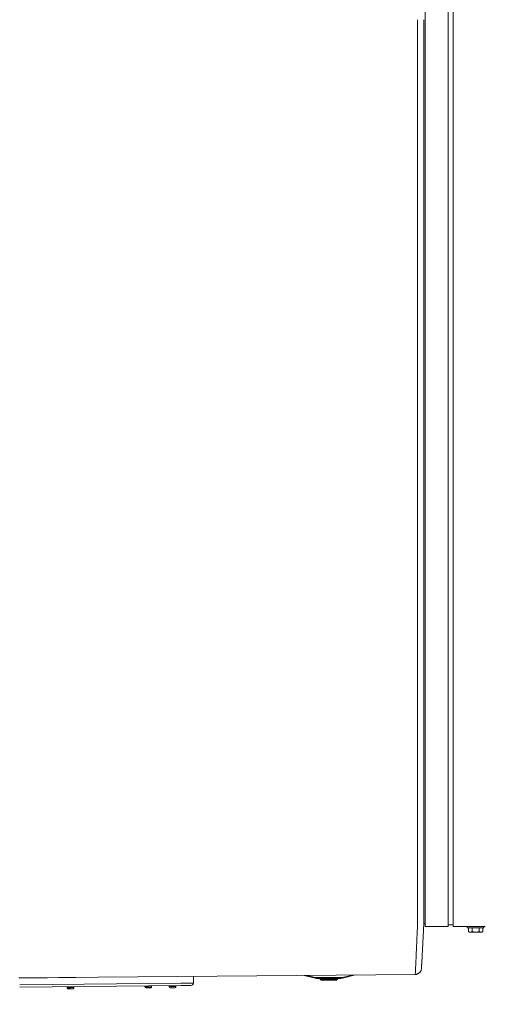
# Model space of a CAD drawing. Units: inches. Extents: x -203 to 206, y 0 to 226.
# Drawn here: x -57 to -38, y 147 to 186 of the extents above; entities that cross this region are included whole.
import ezdxf

# ---------------------------------------------------------------- set-up
doc = ezdxf.new("R2010")
doc.units = ezdxf.units.IN
doc.header["$MEASUREMENT"] = 0
doc.header["$PDMODE"] = 2
doc.header["$PDSIZE"] = 0.03
doc.layers.add('Unnamed [1.1]', color=7, linetype='Continuous', lineweight=0)
doc.layers.add('Unnamed [1]', color=7, linetype='Continuous', lineweight=0)
doc.styles.add('CK_TEXT_STYLE_0003', font='times.ttf', dxfattribs={"width": 0.75, "height": 4})
doc.dimstyles.new('KEYCREATOR_DIMSTYLE', dxfattribs={"dimtxt": 4, "dimasz": 4, "dimexe": 1, "dimexo": 1, "dimgap": 1, "dimtad": 0, "dimtih": 1, "dimtoh": 1, "dimdec": 6, "dimzin": 4, "dimdsep": 46, "dimlunit": 5, "dimtxsty": 'CK_TEXT_STYLE_0003', "dimsah": 1, "dimcen": 0, "dimadec": 0, "dimazin": 0, "dimtfac": 1, "dimtdec": 6, "dimtofl": 0, "dimtmove": 0, "dimatfit": 3, "dimfxl": 1, "dimfrac": 2, "dimtolj": 1, "dimtzin": 0, "dimarcsym": 0})

# ---------------------------------------------------------------- blocks, each defined once
blk = doc.blocks.new('*D1')
at = {"layer": 'Defpoints', "color": 0}
for p in [(-77.563, 149.856), (77.906, 149.966), (77.906, 129.856)]:
    blk.add_point(p, dxfattribs=at)
at = {"layer": 'Unnamed [1]', "color": 18, "lineweight": -2, "true_color": 0x000000}
for p, q in [((77.906, 148.966), (77.906, 128.856)), ((-77.563, 148.856), (-77.563, 128.856)), ((-73.563, 129.856), (-7.534, 129.856)), ((73.906, 129.856), (7.553, 129.856))]:
    blk.add_line(p, q, dxfattribs=at)
at = {"layer": 'Unnamed [1]', "color": 18, "true_color": 0x000000}
for points in [[(-73.563, 130.522), (-73.563, 129.189), (-77.563, 129.856)], [(73.906, 129.189), (73.906, 130.522), (77.906, 129.856)]]:
    blk.add_solid(points, dxfattribs=at)
at = {"layer": 'Unnamed [1]', "color": 18, "lineweight": 0, "true_color": 0x000000, "insert": (0.01, 129.856), "char_height": 4, "attachment_point": 5, "line_spacing_factor": 0.96, "style": 'CK_TEXT_STYLE_0003'}
blk.add_mtext('\\A1;155-1/2\\P{OAD}', dxfattribs=at)

msp = doc.modelspace()

# ---------------------------------------------------------------- linework, layer by layer
at = {"layer": 'Unnamed [1.1]', "color": 18, "linetype": 'Continuous', "lineweight": 0, "true_color": 0x000000}
for p, q in [((-40.3572689, 219.2953709), (-40.3572689, 153.5813709)), ((-39.4372689, 153.5813709), (-39.4372689, 219.2953709)), ((-39.2272689, 219.2953709), (-39.2272689, 153.5813709)), ((-40.6679454, 186.4245848), (-40.6706922, 151.3445849)), ((-40.42069, 151.3683947), (-40.4179454, 186.4202924)), ((-40.3572689, 153.5813709), (-40.3572689, 151.4701587)), ((-39.4372689, 153.5813709), (-39.4372689, 151.4701587)), ((-39.2272689, 153.5813709), (-39.2272689, 151.4701587)), ((-40.4206919, 151.3445779), (-40.4206915, 151.3488406)), ((-40.42069, 151.3683947), (-40.4206915, 151.3488407)), ((-40.3572689, 151.4701666), (-40.3572689, 149.6656911)), ((-39.4372689, 151.4701666), (-39.4372689, 149.6656911)), ((-39.2272689, 151.4701666), (-39.2272689, 149.6656911)), ((-40.3572689, 149.785583), (-40.4208084, 149.785583)), ((-39.2272697, 149.7256388), (-39.4372688, 149.7256388)), ((-39.2272689, 149.6659895), (-39.2272689, 149.7256382)), ((-39.4372688, 149.6656947), (-40.3572689, 149.6656947)), ((-37.9272705, 149.6656947), (-39.2272697, 149.6656947)), ((-38.6601663, 149.6656641), (-38.6601663, 149.605987)), ((-38.6601663, 149.6656565), (-38.6601663, 149.605987)), ((-37.980165, 149.6059895), (-38.660165, 149.6059895)), ((-38.6088401, 149.4557262), (-38.6088401, 149.6059895)), ((-38.6088401, 149.4557262), (-38.6088401, 149.6059895)), ((-38.6088396, 149.455726), (-38.5701656, 149.4359899)), ((-38.570165, 149.4359895), (-38.5366713, 149.4359895)), ((-38.5366713, 149.4359895), (-38.320165, 149.4359895)), ((-38.4645025, 149.4557262), (-38.4645025, 149.6059895)), ((-38.320165, 149.4359895), (-38.1036586, 149.4359895)), ((-38.1758274, 149.4557262), (-38.1758274, 149.6059895)), ((-38.1036586, 149.4359895), (-38.070165, 149.4359895)), ((-38.0701662, 149.4359889), (-38.0314892, 149.4557266)), ((-38.0314898, 149.4557262), (-38.0314898, 149.6059895)), ((-37.980166, 149.605987), (-37.980166, 149.6656641)), ((-40.5157696, 147.9442744), (-40.515493, 147.9468073)), ((-40.514515, 147.9593143), (-40.5145076, 147.9594589))]:
    msp.add_line(p, q, dxfattribs=at)
for points in [[(-40.6706922, 151.3445849), (-40.6707002, 151.2425473), (-40.6707082, 151.1406807), (-40.6707161, 151.0390404), (-40.670724, 150.9376815), (-40.6707319, 150.836659), (-40.6707398, 150.7360282), (-40.6707476, 150.6358442), (-40.6707554, 150.5361621), (-40.6707631, 150.4370371), (-40.6707708, 150.3385243), (-40.6707784, 150.2406789), (-40.670786, 150.1435559), (-40.6711329, 150.0472626), (-40.6721148, 149.9519211), (-40.6736664, 149.8576084), (-40.6757223, 149.764402), (-40.6782172, 149.672379), (-40.6810856, 149.5816167), (-40.6842623, 149.4921923), (-40.6876817, 149.4041832), (-40.6912787, 149.3176665), (-40.6949877, 149.2327195), (-40.6987435, 149.1494194), (-40.7024806, 149.0678436), (-40.7061443, 148.9880622), (-40.7097228, 148.9101177), (-40.7132145, 148.8340452), (-40.7166183, 148.7598801), (-40.7199328, 148.6876577), (-40.7231567, 148.6174133), (-40.7262887, 148.5491822), (-40.7293274, 148.4829998), (-40.7322715, 148.4189014), (-40.7351198, 148.3569222), (-40.7378709, 148.2970976), (-40.7405234, 148.2394629), (-40.7430762, 148.1840534), (-40.7455278, 148.1309044), (-40.7478769, 148.0800512), (-40.7501222, 148.0315292), (-40.7522624, 147.9853736), (-40.7542962, 147.9416198), (-40.7562223, 147.900303), (-40.7580393, 147.8614586), (-40.759746, 147.8251219), (-40.7613409, 147.7913283), (-40.7628229, 147.7601129), (-40.7641905, 147.7315112)], [(-40.4207796, 150.2209417), (-40.4207757, 150.2662792), (-40.4207719, 150.311793), (-40.420768, 150.3574766), (-40.4207643, 150.4033236), (-40.4207605, 150.4493274), (-40.4207568, 150.4954816), (-40.4207532, 150.5417797), (-40.4207495, 150.5882152), (-40.4207459, 150.6347816), (-40.4207423, 150.6814725), (-40.4207387, 150.7282813), (-40.4207352, 150.7752016), (-40.4207316, 150.8222268), (-40.420728, 150.8693505), (-40.4207245, 150.9165662), (-40.4207209, 150.9638675), (-40.4207173, 151.0112478), (-40.4207138, 151.0587006), (-40.4207102, 151.1062195), (-40.4207066, 151.1537979), (-40.4207029, 151.2014295), (-40.4206993, 151.2491077), (-40.4206956, 151.2968259), (-40.4206919, 151.3445779)], [(-40.4207874, 150.1221385), (-40.4207873, 150.1196687), (-40.4207875, 150.1169604), (-40.4207878, 150.1141114), (-40.4207882, 150.1112192), (-40.4207886, 150.1083819), (-40.420789, 150.105697), (-40.4207894, 150.1032623), (-40.4207897, 150.1011756), (-40.4207898, 150.0995347), (-40.4207898, 150.0984372), (-40.4207894, 150.0979811), (-40.4207888, 150.0982639), (-40.4207878, 150.0993835), (-40.4207864, 150.1014376), (-40.4207846, 150.104524), (-40.4207822, 150.1087404), (-40.4207793, 150.1141846), (-40.4207758, 150.1209544), (-40.4207716, 150.1291474), (-40.4207668, 150.1388615), (-40.4207612, 150.1501425), (-40.4207553, 150.1628288), (-40.4207493, 150.1767068), (-40.4207436, 150.191563), (-40.4207387, 150.2071837), (-40.4207347, 150.2233555), (-40.4207322, 150.2398649), (-40.4207315, 150.2564982), (-40.4207328, 150.2730419), (-40.4207367, 150.2892825), (-40.4207434, 150.3050439), (-40.4207533, 150.3203001), (-40.4207666, 150.3350625), (-40.4207837, 150.3493426), (-40.420805, 150.3631518), (-40.4208306, 150.3765017), (-40.4208611, 150.3894037), (-40.4208965, 150.4018692), (-40.4209373, 150.4139096), (-40.4209839, 150.4255366)], [(-40.5145076, 147.9594589), (-40.5140066, 147.9692006), (-40.5134879, 147.9792838), (-40.5129517, 147.9897071), (-40.5123982, 148.0004689), (-40.5118274, 148.0115678), (-40.5112395, 148.0230022), (-40.5106347, 148.0347706), (-40.5100131, 148.0468716), (-40.5093748, 148.0593036), (-40.5087199, 148.0720652), (-40.5080487, 148.0851549), (-40.5073612, 148.0985711), (-40.5066577, 148.1123124), (-40.5059381, 148.1263773), (-40.5052027, 148.1407642), (-40.5044516, 148.1554717), (-40.503685, 148.1704984), (-40.502903, 148.1858426), (-40.5021057, 148.2015029), (-40.5012932, 148.2174778), (-40.5004658, 148.2337659), (-40.4996236, 148.2503655), (-40.4987666, 148.2672753), (-40.4978951, 148.2844936)], [(-40.7641905, 147.7315112), (-40.7640933, 147.7307731), (-40.7639962, 147.7300661), (-40.7638992, 147.7293902), (-40.7638022, 147.7287455), (-40.7637053, 147.7281319), (-40.7636084, 147.7275495), (-40.7635117, 147.7269984), (-40.7634151, 147.7264786), (-40.7633185, 147.7259901), (-40.7632221, 147.725533), (-40.7631258, 147.7251073), (-40.7630297, 147.7247129), (-40.7629337, 147.7243501), (-40.7628378, 147.7240188), (-40.7627421, 147.723719), (-40.7626466, 147.7234507), (-40.7625513, 147.7232141), (-40.7624561, 147.7230091), (-40.7623612, 147.7228358), (-40.7622664, 147.7226943), (-40.7621719, 147.7225844), (-40.7620776, 147.7225064), (-40.7619836, 147.7224602), (-40.7618898, 147.7224459)], [(-40.5154903, 147.9468338), (-40.5154366, 147.9473501), (-40.5153841, 147.9478667), (-40.5153327, 147.9483836), (-40.5152824, 147.9489009), (-40.5152332, 147.9494185), (-40.5151852, 147.9499364), (-40.5151383, 147.9504546), (-40.5150925, 147.9509732), (-40.5150479, 147.9514921), (-40.5150044, 147.9520114), (-40.514962, 147.9525309), (-40.5149208, 147.9530508), (-40.5148807, 147.953571), (-40.5148417, 147.9540915), (-40.5148039, 147.9546124), (-40.5147672, 147.9551336), (-40.5147317, 147.955655), (-40.5146973, 147.9561768), (-40.5146641, 147.956699), (-40.514632, 147.9572214), (-40.514601, 147.9577441), (-40.5145712, 147.9582672), (-40.5145425, 147.9587906), (-40.514515, 147.9593143)]]:
    msp.add_lwpolyline(points, dxfattribs=at)
at = {"layer": 'Unnamed [1.1]', "color": 18, "linetype": 'Continuous', "lineweight": 0, "true_color": 0x000000, "extrusion": (0, 0, -1)}
for points in [[(38.5366713, 149.4359895), (38.5397453, 149.4360254), (38.5427972, 149.436133), (38.5458293, 149.4363117), (38.5488438, 149.4365611), (38.5518429, 149.4368807), (38.5548287, 149.4372702), (38.5578036, 149.4377292), (38.5607698, 149.4382571), (38.5637293, 149.4388535), (38.5666845, 149.439518), (38.5696376, 149.4402502), (38.5725908, 149.4410495), (38.5755462, 149.4419157), (38.5785062, 149.4428482), (38.5814728, 149.4438467), (38.5844484, 149.4449105), (38.5874352, 149.4460395), (38.5904352, 149.447233), (38.5934509, 149.4484907), (38.5964843, 149.4498121), (38.5995378, 149.4511968), (38.6026134, 149.4526443), (38.6057134, 149.4541543), (38.6088401, 149.4557262)], [(38.4645025, 149.4557262), (38.4676292, 149.4541543), (38.4707292, 149.4526443), (38.4738049, 149.4511968), (38.4768583, 149.4498121), (38.4798917, 149.4484907), (38.4829074, 149.447233), (38.4859075, 149.4460395), (38.4888942, 149.4449105), (38.4918698, 149.4438467), (38.4948365, 149.4428482), (38.4977964, 149.4419157), (38.5007519, 149.4410495), (38.503705, 149.4402502), (38.5066581, 149.439518), (38.5096133, 149.4388535), (38.5125729, 149.4382571), (38.515539, 149.4377292), (38.5185139, 149.4372702), (38.5214998, 149.4368807), (38.5244988, 149.4365611), (38.5275133, 149.4363117), (38.5305454, 149.436133), (38.5335973, 149.4360254), (38.5366713, 149.4359895)], [(38.320165, 149.4359895), (38.3263129, 149.4360254), (38.3324168, 149.436133), (38.338481, 149.4363117), (38.3445099, 149.4365611), (38.3505081, 149.4368807), (38.3564798, 149.4372702), (38.3624296, 149.4377292), (38.3683618, 149.4382571), (38.374281, 149.4388535), (38.3801914, 149.439518), (38.3860975, 149.4402502), (38.3920039, 149.4410495), (38.3979148, 149.4419157), (38.4038347, 149.4428482), (38.409768, 149.4438467), (38.4157192, 149.4449105), (38.4216927, 149.4460395), (38.4276928, 149.447233), (38.4337241, 149.4484907), (38.439791, 149.4498121), (38.4458979, 149.4511968), (38.4520491, 149.4526443), (38.4582492, 149.4541543), (38.4645025, 149.4557262)], [(38.1758274, 149.4557262), (38.1820807, 149.4541543), (38.1882808, 149.4526443), (38.1944321, 149.4511968), (38.2005389, 149.4498121), (38.2066058, 149.4484907), (38.2126371, 149.447233), (38.2186373, 149.4460395), (38.2246107, 149.4449105), (38.2305619, 149.4438467), (38.2364953, 149.4428482), (38.2424152, 149.4419157), (38.2483261, 149.4410495), (38.2542324, 149.4402502), (38.2601385, 149.439518), (38.266049, 149.4388535), (38.2719681, 149.4382571), (38.2779003, 149.4377292), (38.2838501, 149.4372702), (38.2898218, 149.4368807), (38.29582, 149.4365611), (38.3018489, 149.4363117), (38.3079131, 149.436133), (38.314017, 149.4360254), (38.320165, 149.4359895)], [(38.1036586, 149.4359895), (38.1067326, 149.4360254), (38.1097845, 149.436133), (38.1128166, 149.4363117), (38.1158311, 149.4365611), (38.1188302, 149.4368807), (38.121816, 149.4372702), (38.1247909, 149.4377292), (38.1277571, 149.4382571), (38.1307166, 149.4388535), (38.1336718, 149.439518), (38.1366249, 149.4402502), (38.1395781, 149.4410495), (38.1425335, 149.4419157), (38.1454935, 149.4428482), (38.1484601, 149.4438467), (38.1514357, 149.4449105), (38.1544225, 149.4460395), (38.1574225, 149.447233), (38.1604382, 149.4484907), (38.1634716, 149.4498121), (38.1665251, 149.4511968), (38.1696007, 149.4526443), (38.1727007, 149.4541543), (38.1758274, 149.4557262)], [(38.0314898, 149.4557262), (38.0346165, 149.4541543), (38.0377165, 149.4526443), (38.0407922, 149.4511968), (38.0438456, 149.4498121), (38.046879, 149.4484907), (38.0498947, 149.447233), (38.0528948, 149.4460395), (38.0558815, 149.4449105), (38.0588571, 149.4438467), (38.0618238, 149.4428482), (38.0647837, 149.4419157), (38.0677392, 149.4410495), (38.0706923, 149.4402502), (38.0736454, 149.439518), (38.0766006, 149.4388535), (38.0795602, 149.4382571), (38.0825263, 149.4377292), (38.0855012, 149.4372702), (38.0884871, 149.4368807), (38.0914861, 149.4365611), (38.0945006, 149.4363117), (38.0975327, 149.436133), (38.1005846, 149.4360254), (38.1036586, 149.4359895)], [(40.7557748, 147.722586), (40.7560296, 147.7225772), (40.7562844, 147.7225687), (40.7565392, 147.7225604), (40.756794, 147.7225524), (40.7570488, 147.7225447), (40.7573036, 147.7225372), (40.7575584, 147.7225299), (40.7578133, 147.722523), (40.7580681, 147.7225162), (40.7583229, 147.7225098), (40.7585778, 147.7225035), (40.7588327, 147.7224976), (40.7590875, 147.7224919), (40.7593424, 147.7224864), (40.7595973, 147.7224812), (40.7598522, 147.7224762), (40.7601071, 147.7224716), (40.760362, 147.7224671), (40.7606169, 147.7224629), (40.7608718, 147.722459), (40.7611267, 147.7224553), (40.7613816, 147.7224519), (40.7616366, 147.7224487), (40.7618915, 147.7224458)], [(40.7618898, 147.7224459), (40.7460555, 147.7231712), (40.7304068, 147.7249737), (40.7149839, 147.7278151), (40.699827, 147.7316567), (40.6849764, 147.7364602), (40.6704723, 147.7421871), (40.656355, 147.7487988), (40.6426647, 147.756257), (40.6294416, 147.7645232), (40.616726, 147.7735588), (40.6045581, 147.7833254), (40.5929782, 147.7937845), (40.5820264, 147.8048977), (40.5717431, 147.8166265), (40.5621685, 147.8289324), (40.5533428, 147.8417769), (40.5453062, 147.8551216), (40.5380991, 147.868928), (40.5317616, 147.8831576), (40.526334, 147.8977719), (40.5218565, 147.9127326), (40.5183693, 147.928001), (40.5159128, 147.9435388), (40.5145271, 147.9593074)]]:
    msp.add_lwpolyline(points, dxfattribs=at)
at = {"layer": 'Unnamed [1]', "color": 18, "linetype": 'Continuous', "lineweight": 0, "true_color": 0x000000}
for p, q in [((-40.4207864, 150.1014376), (-40.4208084, 149.785583)), ((-40.4208084, 149.785583), (-40.5021057, 148.2015029)), ((-40.7620776, 147.7225064), (-56.8229205, 147.5767069)), ((-44.8196567, 147.6005627), (-45.1512137, 147.6812689)), ((-43.3134346, 147.6980465), (-43.7139175, 147.6005627)), ((-43.7068222, 147.5714138), (-43.1816476, 147.6992495)), ((-54.5220438, 147.5958352), (-56.81765, 147.5747851)), ((-56.7867436, 147.2945747), (-50.2621042, 147.3629031)), ((-50.2621042, 147.3629031), (-49.7571654, 147.368191)), ((-49.7571654, 147.368191), (-49.7458026, 147.639301)), ((-45.2734727, 147.6801526), (-44.826752, 147.5714138)), ((-44.8246738, 147.5799513), (-44.826752, 147.5714138)), ((-44.8196567, 147.6005627), (-44.8246738, 147.5799513)), ((-44.7557991, 147.5929026), (-44.7557991, 147.5716894)), ((-43.7777751, 147.5929026), (-44.7557991, 147.5929026)), ((-44.7557991, 147.5716894), (-44.7557991, 147.5629026)), ((-44.7557991, 147.5629026), (-43.7777751, 147.5629026)), ((-44.6267867, 147.5629035), (-44.6044786, 147.5093641)), ((-44.0578301, 147.5093643), (-44.6044787, 147.5093643)), ((-44.5767864, 147.4909027), (-43.9567877, 147.4909027)), ((-43.9290954, 147.5093643), (-44.0578301, 147.5093643)), ((-43.9290955, 147.5093642), (-43.9067874, 147.5629036)), ((-43.7777751, 147.5716894), (-43.7777751, 147.5929026)), ((-43.7777751, 147.5629026), (-43.7777751, 147.5716894)), ((-43.7089003, 147.5799513), (-43.7139175, 147.6005627)), ((-43.7068222, 147.5714138), (-43.7089003, 147.5799513)), ((-50.2611119, 147.2681419), (-56.7882327, 147.1997875)), ((-54.868314, 147.2161725), (-54.8680284, 147.2161777)), ((-54.868314, 147.2161739), (-54.8676726, 147.1811778)), ((-54.8680927, 147.2161783), (-54.7331154, 147.2186521)), ((-54.8680927, 147.2161777), (-54.8674514, 147.1811855)), ((-54.8676726, 147.1811783), (-54.8673871, 147.1811836)), ((-54.8674513, 147.1811841), (-54.732474, 147.183658)), ((-54.5991562, 147.2221075), (-54.8671112, 147.2171964)), ((-54.7316311, 147.1376657), (-54.8206161, 147.1360348)), ((-54.7331154, 147.2186521), (-54.598138, 147.221126)), ((-54.732474, 147.183658), (-54.5974967, 147.1861319)), ((-54.642646, 147.1392966), (-54.7316311, 147.1376657)), ((-54.5974967, 147.1861331), (-54.598138, 147.2211253)), ((-51.7199967, 147.2536418), (-51.7193554, 147.2186496)), ((-51.7193554, 147.2186491), (-51.5843781, 147.2211229)), ((-51.5835351, 147.1751307), (-51.6725202, 147.1734998)), ((-51.5843781, 147.2211229), (-51.4494007, 147.2235968)), ((-51.4945501, 147.1767616), (-51.5835351, 147.1751307)), ((-51.4494007, 147.2235972), (-51.4499889, 147.2556903)), ((-50.7409204, 147.2592942), (-50.605943, 147.261768)), ((-50.7409204, 147.2592952), (-50.740279, 147.2242992)), ((-50.7409204, 147.2592952), (-50.740279, 147.2242992)), ((-50.7409204, 147.2592952), (-50.740279, 147.2242992)), ((-50.7409204, 147.2592952), (-50.740279, 147.2242992)), ((-50.740279, 147.2243001), (-50.6053017, 147.2267739)), ((-50.4719839, 147.2652234), (-50.7399389, 147.2603123)), ((-50.6044587, 147.1807816), (-50.6934438, 147.1791507)), ((-50.605943, 147.261768), (-50.4709657, 147.2642419)), ((-50.6053017, 147.2267739), (-50.4703243, 147.2292478)), ((-50.5154737, 147.1824126), (-50.6044587, 147.1807816)), ((-50.4703243, 147.2292468), (-50.4709657, 147.2642428)), ((-49.8560305, 147.2723841), (-50.2611119, 147.2681419))]:
    msp.add_line(p, q, dxfattribs=at)
for centre, radius, start, end in [((-49.8570777, 147.3723786), 0.1, 270.6, 314.1), ((-49.8570777, 147.3723786), 0.1, 314.1, 357.6), ((-44.7557991, 147.8629026), 0.3, 256.31936905, 263.15968452), ((-44.7557991, 147.8629026), 0.27, 256.31936905, 270), ((-44.7557991, 147.8629026), 0.3, 263.15968452, 270), ((-44.5767864, 147.5209027), 0.03, 202.62023485, 269.99642488), ((-43.9567877, 147.5209027), 0.03, 269.99690597, 337.38000237), ((-43.7777751, 147.8629026), 0.27, 270, 283.68063095), ((-43.7777751, 147.8629026), 0.3, 270, 276.84031548), ((-43.7777751, 147.8629026), 0.3, 276.84031548, 283.68063095), ((-54.8673142, 147.2161908), 0.001, 90.95661732, 180.96962518), ((-54.8670929, 147.2161966), 0.001, 90.96043511, 181.08288747), ((-54.8216803, 147.1820213), 0.046, 181.05061678, 269.35848388), ((-54.8214591, 147.1820271), 0.046, 181.0483311, 271.05000985), ((-54.8055261, 147.2283251), 0.01, 271.05467364, 309.27014305), ((-54.8053049, 147.2283309), 0.01, 271.05467486, 309.21513376), ((-54.661329, 147.2309697), 0.01, 244.10284196, 271.04609279), ((-54.6434889, 147.1852889), 0.046, 271.05096725, 1.0515825), ((-54.5993592, 147.2211019), 0.001, 78.39237076, 91.13184803), ((-54.5991379, 147.2211077), 0.001, 1.01305501, 91.13601898), ((-51.6733631, 147.219492), 0.046, 181.04937579, 271.0477817), ((-51.495393, 147.2227539), 0.046, 271.0487391, 1.05053769), ((-50.7399205, 147.2593125), 0.001, 91.06088902, 180.99296061), ((-50.7399205, 147.2593125), 0.001, 91.06088902, 180.99296061), ((-50.7399205, 147.2593125), 0.001, 91.06088902, 180.99296061), ((-50.7399205, 147.2593125), 0.001, 91.06088902, 180.99296061), ((-50.6942867, 147.225143), 0.046, 181.05112711, 271.04782617), ((-50.6781325, 147.2714468), 0.01, 271.04423058, 310.16189012), ((-50.6781325, 147.2714468), 0.01, 271.04423058, 310.16189012), ((-50.6781325, 147.2714468), 0.01, 271.04423058, 310.16189012), ((-50.6781325, 147.2714468), 0.01, 271.04423058, 310.16189012), ((-50.5341567, 147.2740856), 0.01, 242.81906253, 271.05750051), ((-50.5341567, 147.2740856), 0.01, 242.83850666, 271.05750051), ((-50.5341567, 147.2740856), 0.01, 242.86792745, 271.05750051), ((-50.5341567, 147.2740856), 0.01, 242.91679319, 271.05750051), ((-50.5163166, 147.2284048), 0.046, 271.04878362, 1.0487864), ((-50.4719655, 147.2642236), 0.001, 1.10295651, 91.01777735), ((-50.4719655, 147.2642236), 0.001, 45.8826213, 91.01777735), ((-50.4719655, 147.2642236), 0.001, 45.8826213, 91.01777735), ((-50.4719655, 147.2642236), 0.001, 45.8826213, 91.01777735)]:
    msp.add_arc(centre, radius, start, end, dxfattribs=at)

# ---------------------------------------------------------------- dimensions: what is measured, and where the dimension line sits
at = {"layer": 'Unnamed [1]', "color": 18, "lineweight": 0, "true_color": 0x000000}
dim = msp.add_linear_dim(base=(77.9059218, 129.8558197), p1=(-77.5634854, 149.8561783), p2=(77.9059218, 149.965949), text='155-1/2\\P{OAD}', dimstyle='KEYCREATOR_DIMSTYLE', dxfattribs=at)
dim.commit()
dim.dimension.update_dxf_attribs({"geometry": '*D1', "text_midpoint": (0.0097961, 129.8558197), "dimtype": 160})

doc.saveas('drawing.dxf')
